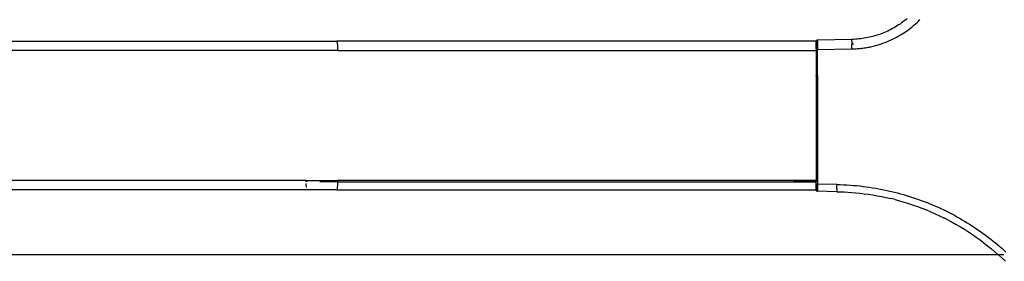
# Model space of a CAD drawing. Extents: x -7592 to 8035, y -5369 to 5428.
# Drawn here: x 2310 to 2517, y -2528 to -2477 of the extents above; entities that cross this region are included whole.
import ezdxf

# ---------------------------------------------------------------- set-up
doc = ezdxf.new("R2010")
doc.units = 0
doc.layers.get('0').update_dxf_attribs({"linetype": 'CONTINUOUS'})

msp = doc.modelspace()

# ---------------------------------------------------------------- linework, layer by layer
for p, q in [((2496.07, -2477.32), (2495.77, -2477.55)), ((2496.36, -2477.09), (2496.07, -2477.32)), ((2496.64, -2476.85), (2496.36, -2477.09)), ((2498.75, -2477.64), (2499.05, -2477.35)), ((2499.05, -2477.35), (2499.35, -2477.06)), ((2492.59, -2479.45), (2492.25, -2479.61)), ((2492.93, -2479.29), (2492.59, -2479.45)), ((2493.26, -2479.12), (2492.93, -2479.29)), ((2493.59, -2478.95), (2493.26, -2479.12)), ((2493.91, -2478.77), (2493.59, -2478.95)), ((2494.23, -2478.58), (2493.91, -2478.77)), ((2494.55, -2478.38), (2494.23, -2478.58)), ((2494.86, -2478.18), (2494.55, -2478.38)), ((2495.17, -2477.98), (2494.86, -2478.18)), ((2495.47, -2477.76), (2495.17, -2477.98)), ((2495.77, -2477.55), (2495.47, -2477.76)), ((2496.34, -2479.59), (2496.72, -2479.32)), ((2496.72, -2479.32), (2497.08, -2479.05)), ((2497.08, -2479.05), (2497.43, -2478.78)), ((2497.43, -2478.78), (2497.78, -2478.5)), ((2497.78, -2478.5), (2498.11, -2478.22)), ((2498.11, -2478.22), (2498.43, -2477.93)), ((2498.43, -2477.93), (2498.75, -2477.64)), ((2477.56, -2481.5), (2477.52, -2481.62)), ((2477.56, -2481.5), (2477.53, -2481.57)), ((2477.6, -2481.44), (2477.56, -2481.5)), ((2477.66, -2481.39), (2477.6, -2481.44)), ((2477.74, -2481.36), (2477.66, -2481.39)), ((2477.66, -2481.39), (2477.77, -2481.37)), ((2477.77, -2481.37), (2477.74, -2481.36)), ((2477.77, -2481.37), (2477.74, -2481.36)), ((2477.81, -2481.37), (2477.74, -2481.36)), ((2477.81, -2481.35), (2477.77, -2481.37)), ((2477.77, -2481.37), (2477.77, -2481.93)), ((2477.81, -2481.39), (2477.77, -2481.37)), ((2477.81, -2481.37), (2477.77, -2481.37)), ((2477.81, -2481.39), (2477.77, -2481.41)), ((2477.81, -2481.42), (2477.77, -2481.41)), ((2477.81, -2481.42), (2477.77, -2481.47)), ((2477.81, -2481.46), (2477.77, -2481.47)), ((2477.77, -2481.55), (2477.81, -2481.46)), ((2477.81, -2481.5), (2477.77, -2481.55)), ((2485.03, -2481.22), (2477.81, -2481.35)), ((2477.81, -2481.46), (2477.81, -2481.39)), ((2477.82, -2483), (2477.81, -2481.46)), ((2485.4, -2481.21), (2485.03, -2481.22)), ((2485.03, -2481.28), (2485.03, -2481.22)), ((2485.03, -2481.41), (2485.03, -2481.28)), ((2485.03, -2481.6), (2485.03, -2481.41)), ((2485.78, -2481.19), (2485.4, -2481.21)), ((2486.15, -2481.16), (2485.78, -2481.19)), ((2486.53, -2481.13), (2486.15, -2481.16)), ((2486.9, -2481.09), (2486.53, -2481.13)), ((2487.27, -2481.04), (2486.9, -2481.09)), ((2487.64, -2480.99), (2487.27, -2481.04)), ((2488, -2480.92), (2487.64, -2480.99)), ((2488.37, -2480.85), (2488, -2480.92)), ((2488.73, -2480.78), (2488.37, -2480.85)), ((2489.09, -2480.69), (2488.73, -2480.78)), ((2489.45, -2480.6), (2489.09, -2480.69)), ((2489.8, -2480.5), (2489.45, -2480.6)), ((2490.16, -2480.4), (2489.8, -2480.5)), ((2490.51, -2480.28), (2490.16, -2480.4)), ((2490.86, -2480.16), (2490.51, -2480.28)), ((2491.21, -2480.04), (2490.86, -2480.16)), ((2491.56, -2479.9), (2491.21, -2480.04)), ((2491.91, -2479.76), (2491.56, -2479.9)), ((2492.25, -2479.61), (2491.91, -2479.76)), ((2492.51, -2481.67), (2492.98, -2481.47)), ((2492.98, -2481.47), (2493.43, -2481.26)), ((2493.43, -2481.26), (2493.88, -2481.05)), ((2493.88, -2481.05), (2494.31, -2480.82)), ((2494.31, -2480.82), (2494.74, -2480.59)), ((2494.74, -2480.59), (2495.16, -2480.35)), ((2495.16, -2480.35), (2495.56, -2480.1)), ((2495.56, -2480.1), (2495.96, -2479.85)), ((2495.96, -2479.85), (2496.34, -2479.59)), ((2284.98, -2481.6), (2376.56, -2481.6)), ((2376.75, -2483.58), (2285.22, -2483.58)), ((2477.52, -2481.6), (2376.56, -2481.6)), ((2376.56, -2481.6), (2376.6, -2481.66)), ((2376.6, -2481.66), (2376.62, -2481.76)), ((2376.62, -2481.76), (2376.65, -2481.9)), ((2376.65, -2481.9), (2376.68, -2482.07)), ((2376.68, -2482.07), (2376.7, -2482.27)), ((2376.7, -2482.27), (2376.72, -2482.5)), ((2376.72, -2482.5), (2376.73, -2482.75)), ((2376.73, -2482.75), (2376.74, -2483.02)), ((2376.74, -2483.02), (2376.75, -2483.3)), ((2376.75, -2483.3), (2376.75, -2483.58)), ((2376.75, -2483.58), (2477.52, -2483.58)), ((2477.53, -2481.57), (2477.52, -2481.6)), ((2477.53, -2481.57), (2477.52, -2481.62)), ((2477.53, -2481.57), (2477.52, -2481.67)), ((2477.52, -2481.6), (2477.52, -2482.07)), ((2477.52, -2481.62), (2477.52, -2481.69)), ((2477.52, -2481.62), (2477.52, -2481.67)), ((2477.52, -2481.65), (2477.52, -2481.69)), ((2477.52, -2481.71), (2477.52, -2481.65)), ((2477.52, -2481.65), (2477.52, -2481.75)), ((2477.52, -2481.7), (2477.52, -2481.75)), ((2477.52, -2481.77), (2477.52, -2481.7)), ((2477.52, -2481.83), (2477.52, -2481.77)), ((2477.52, -2481.77), (2477.52, -2481.88)), ((2477.52, -2481.85), (2477.52, -2481.91)), ((2477.52, -2481.93), (2477.52, -2481.85)), ((2477.52, -2481.85), (2477.52, -2481.99)), ((2477.52, -2481.88), (2477.52, -2481.85)), ((2477.52, -2482.06), (2477.52, -2481.97)), ((2477.52, -2481.97), (2477.52, -2482.13)), ((2477.6, -2482.06), (2477.52, -2482.07)), ((2477.52, -2482.07), (2477.52, -2483.3)), ((2477.56, -2482.1), (2477.52, -2482.11)), ((2477.56, -2482.1), (2477.52, -2482.25)), ((2477.53, -2482.15), (2477.52, -2482.11)), ((2477.52, -2482.13), (2477.53, -2482.15)), ((2477.52, -2482.2), (2477.53, -2482.15)), ((2477.53, -2482.15), (2477.52, -2482.25)), ((2477.52, -2482.24), (2477.53, -2482.15)), ((2477.52, -2482.25), (2477.52, -2482.28)), ((2477.52, -2482.32), (2477.52, -2482.25)), ((2477.52, -2482.41), (2477.52, -2482.34)), ((2477.52, -2482.34), (2477.52, -2482.45)), ((2477.52, -2482.45), (2477.52, -2482.49)), ((2477.52, -2482.54), (2477.52, -2482.49)), ((2477.52, -2482.59), (2477.52, -2482.49)), ((2477.52, -2482.49), (2477.52, -2482.63)), ((2477.52, -2482.65), (2477.52, -2482.68)), ((2477.52, -2482.73), (2477.52, -2482.65)), ((2477.52, -2482.65), (2477.52, -2482.83)), ((2477.52, -2482.88), (2477.52, -2482.81)), ((2477.52, -2482.93), (2477.52, -2482.81)), ((2477.52, -2482.81), (2477.52, -2482.98)), ((2477.52, -2482.98), (2477.52, -2483.02)), ((2477.52, -2483.13), (2477.52, -2483.02)), ((2477.52, -2483.02), (2477.52, -2483.18)), ((2477.52, -2483.18), (2477.52, -2483.24)), ((2477.52, -2483.29), (2477.52, -2483.24)), ((2477.52, -2483.34), (2477.52, -2483.24)), ((2477.53, -2483.34), (2477.52, -2483.24)), ((2477.55, -2483.34), (2477.52, -2483.24)), ((2477.58, -2483.34), (2477.52, -2483.24)), ((2477.52, -2483.29), (2477.52, -2483.34)), ((2477.58, -2483.34), (2477.52, -2483.3)), ((2477.52, -2483.3), (2477.52, -2483.58)), ((2477.52, -2483.58), (2477.52, -2488.8)), ((2477.53, -2482.15), (2477.56, -2482.1)), ((2477.56, -2482.1), (2477.6, -2482.06)), ((2477.72, -2483.34), (2477.58, -2483.34)), ((2477.6, -2482.06), (2477.77, -2481.93)), ((2477.6, -2482.06), (2477.67, -2482.03)), ((2477.6, -2482.06), (2477.77, -2482.1)), ((2477.64, -2483.34), (2477.77, -2483.23)), ((2477.67, -2482.03), (2477.77, -2481.93)), ((2477.67, -2482.03), (2477.74, -2482.01)), ((2477.67, -2482.03), (2477.77, -2482.1)), ((2477.68, -2483.34), (2477.77, -2483.23)), ((2477.72, -2483.34), (2477.77, -2483.23)), ((2477.72, -2483.34), (2477.77, -2483.23)), ((2477.72, -2483.34), (2477.82, -2483.34)), ((2477.74, -2482.01), (2477.81, -2481.91)), ((2477.74, -2482.01), (2477.77, -2481.93)), ((2477.74, -2482.01), (2477.81, -2482)), ((2477.77, -2482.1), (2477.74, -2482.01)), ((2477.81, -2482.08), (2477.74, -2482.01)), ((2477.81, -2481.61), (2477.77, -2481.55)), ((2477.81, -2481.56), (2477.77, -2481.55)), ((2477.81, -2481.61), (2477.77, -2481.64)), ((2477.81, -2481.68), (2477.77, -2481.64)), ((2477.81, -2481.68), (2477.77, -2481.78)), ((2477.81, -2481.75), (2477.77, -2481.78)), ((2477.81, -2481.83), (2477.77, -2481.78)), ((2477.81, -2481.83), (2477.77, -2481.93)), ((2477.81, -2481.91), (2477.77, -2481.93)), ((2477.81, -2482.08), (2477.77, -2482.1)), ((2477.77, -2482.1), (2477.77, -2482.98)), ((2477.81, -2482.17), (2477.77, -2482.1)), ((2477.81, -2482.17), (2477.77, -2482.2)), ((2477.81, -2482.26), (2477.77, -2482.2)), ((2477.81, -2482.26), (2477.77, -2482.37)), ((2477.81, -2482.36), (2477.77, -2482.37)), ((2477.81, -2482.41), (2477.77, -2482.37)), ((2477.77, -2482.55), (2477.81, -2482.41)), ((2477.81, -2482.47), (2477.77, -2482.55)), ((2477.81, -2482.52), (2477.77, -2482.55)), ((2477.81, -2482.63), (2477.77, -2482.55)), ((2477.81, -2482.58), (2477.77, -2482.55)), ((2477.77, -2482.74), (2477.81, -2482.63)), ((2477.81, -2482.69), (2477.77, -2482.74)), ((2477.81, -2482.81), (2477.77, -2482.74)), ((2477.81, -2482.75), (2477.77, -2482.74)), ((2477.77, -2482.98), (2477.81, -2482.81)), ((2477.82, -2482.88), (2477.77, -2482.98)), ((2477.82, -2482.94), (2477.77, -2482.98)), ((2477.82, -2483), (2477.77, -2482.98)), ((2477.82, -2483), (2477.77, -2482.98)), ((2477.82, -2483.14), (2477.77, -2483.23)), ((2477.77, -2483.23), (2477.82, -2483.2)), ((2477.82, -2483.2), (2477.77, -2483.23)), ((2477.77, -2483.34), (2477.77, -2483.23)), ((2477.82, -2483.27), (2477.77, -2483.23)), ((2477.82, -2483.27), (2477.77, -2483.34)), ((2477.82, -2483), (2477.82, -2483.2)), ((2477.82, -2483.34), (2477.82, -2483.2)), ((2477.82, -2483.34), (2485.05, -2483.21)), ((2477.82, -2488.8), (2477.82, -2483.34)), ((2485.03, -2481.6), (2485.04, -2481.96)), ((2485.04, -2481.96), (2485.37, -2482.31)), ((2485.04, -2481.96), (2485.04, -2482.39)), ((2485.05, -2482.77), (2485.04, -2482.39)), ((2485.05, -2483.21), (2485.05, -2482.77)), ((2485.05, -2483.21), (2485.35, -2483.21)), ((2485.35, -2483.21), (2485.64, -2483.2)), ((2485.64, -2483.2), (2485.92, -2483.18)), ((2485.92, -2483.18), (2486.21, -2483.16)), ((2486.21, -2483.16), (2486.5, -2483.14)), ((2486.5, -2483.14), (2486.78, -2483.11)), ((2486.78, -2483.11), (2487.06, -2483.08)), ((2487.06, -2483.08), (2487.34, -2483.05)), ((2487.34, -2483.05), (2487.62, -2483.01)), ((2487.62, -2483.01), (2487.9, -2482.97)), ((2487.9, -2482.97), (2488.17, -2482.92)), ((2488.17, -2482.92), (2488.44, -2482.87)), ((2488.44, -2482.87), (2488.71, -2482.82)), ((2488.71, -2482.82), (2488.98, -2482.76)), ((2488.98, -2482.76), (2489.25, -2482.71)), ((2489.25, -2482.71), (2489.51, -2482.64)), ((2489.51, -2482.64), (2489.78, -2482.58)), ((2489.78, -2482.58), (2490.04, -2482.51)), ((2490.04, -2482.51), (2490.29, -2482.44)), ((2490.29, -2482.44), (2490.55, -2482.36)), ((2490.55, -2482.36), (2490.8, -2482.29)), ((2490.8, -2482.29), (2491.05, -2482.21)), ((2491.05, -2482.21), (2491.3, -2482.12)), ((2491.3, -2482.12), (2491.55, -2482.04)), ((2491.55, -2482.04), (2492.03, -2481.86)), ((2492.03, -2481.86), (2492.51, -2481.67)), ((2477.52, -2488.86), (2477.52, -2488.8)), ((2477.82, -2488.8), (2477.52, -2488.8)), ((2477.52, -2488.86), (2477.82, -2488.94)), ((2477.52, -2488.86), (2477.52, -2510.9)), ((2477.82, -2488.8), (2477.82, -2488.94)), ((2477.82, -2488.94), (2477.82, -2511.7)), ((2370.13, -2510.9), (2285.22, -2510.9)), ((2370.13, -2511.19), (2370.13, -2510.9)), ((2370.13, -2510.9), (2370.32, -2510.9)), ((2370.15, -2511.81), (2370.14, -2511.52)), ((2370.17, -2512.08), (2370.15, -2511.81)), ((2370.19, -2512.32), (2370.17, -2512.08)), ((2370.32, -2510.9), (2370.32, -2510.95)), ((2370.32, -2510.9), (2376.56, -2510.9)), ((2370.32, -2510.95), (2370.32, -2510.99)), ((2370.32, -2510.99), (2370.32, -2511.04)), ((2370.32, -2511.04), (2370.32, -2511.08)), ((2370.32, -2511.08), (2370.32, -2511.11)), ((2370.32, -2511.11), (2370.33, -2511.14)), ((2376.53, -2511.2), (2372.99, -2511.2)), ((2376.75, -2511.21), (2376.53, -2511.2)), ((2376.55, -2511.14), (2376.56, -2511.11)), ((2376.56, -2510.95), (2376.56, -2510.9)), ((2376.56, -2510.9), (2376.75, -2510.9)), ((2376.56, -2510.99), (2376.56, -2510.95)), ((2376.56, -2511.04), (2376.56, -2510.99)), ((2376.56, -2511.08), (2376.56, -2511.04)), ((2376.56, -2511.11), (2376.56, -2511.08)), ((2376.66, -2512.52), (2376.63, -2512.68)), ((2376.69, -2512.32), (2376.66, -2512.52)), ((2376.71, -2512.08), (2376.69, -2512.32)), ((2376.73, -2511.81), (2376.71, -2512.08)), ((2376.74, -2511.52), (2376.73, -2511.81)), ((2376.75, -2511.21), (2376.74, -2511.52)), ((2376.75, -2510.9), (2376.75, -2511.21)), ((2472.82, -2510.9), (2376.75, -2510.9)), ((2376.75, -2511.21), (2477.52, -2511.21)), ((2472.82, -2510.9), (2472.82, -2511.02)), ((2477.52, -2510.9), (2472.82, -2510.9)), ((2472.82, -2511.02), (2477.52, -2511.11)), ((2477.52, -2511.11), (2477.52, -2510.9)), ((2477.52, -2511.14), (2477.52, -2511.11)), ((2477.52, -2511.14), (2477.52, -2511.18)), ((2477.52, -2511.21), (2477.52, -2511.14)), ((2477.52, -2511.81), (2477.52, -2511.21)), ((2477.52, -2511.81), (2477.61, -2511.7)), ((2477.57, -2511.7), (2477.52, -2511.81)), ((2477.52, -2511.7), (2477.52, -2511.83)), ((2477.52, -2511.76), (2477.52, -2511.7)), ((2477.52, -2511.76), (2477.52, -2511.7)), ((2477.53, -2511.7), (2477.52, -2511.83)), ((2477.55, -2511.7), (2477.52, -2511.83)), ((2477.57, -2511.7), (2477.52, -2511.83)), ((2477.56, -2511.7), (2477.52, -2511.83)), ((2477.54, -2511.7), (2477.52, -2511.83)), ((2477.53, -2511.7), (2477.52, -2511.83)), ((2477.52, -2511.7), (2477.52, -2511.83)), ((2477.52, -2511.7), (2477.52, -2511.82)), ((2477.52, -2511.82), (2477.52, -2511.76)), ((2477.52, -2511.76), (2477.52, -2511.83)), ((2477.52, -2511.81), (2477.52, -2512.37)), ((2477.52, -2511.94), (2477.52, -2511.82)), ((2477.52, -2511.94), (2477.52, -2511.83)), ((2477.52, -2511.99), (2477.52, -2511.94)), ((2477.52, -2511.94), (2477.52, -2512.06)), ((2477.52, -2511.94), (2477.52, -2512.06)), ((2477.52, -2511.99), (2477.52, -2512.05)), ((2477.52, -2511.99), (2477.52, -2512.06)), ((2477.52, -2512.05), (2477.52, -2512.1)), ((2477.52, -2512.1), (2477.52, -2512.06)), ((2477.52, -2512.16), (2477.52, -2512.06)), ((2477.52, -2512.1), (2477.52, -2512.16)), ((2477.52, -2512.29), (2477.52, -2512.1)), ((2477.52, -2512.16), (2477.52, -2512.29)), ((2477.52, -2512.16), (2477.52, -2512.29)), ((2477.52, -2512.41), (2477.52, -2512.27)), ((2477.52, -2512.29), (2477.52, -2512.37)), ((2477.52, -2512.41), (2477.52, -2512.37)), ((2477.52, -2512.41), (2477.52, -2512.37)), ((2477.52, -2512.52), (2477.52, -2512.37)), ((2477.52, -2512.41), (2477.52, -2512.37)), ((2477.52, -2512.46), (2477.52, -2512.41)), ((2477.52, -2512.41), (2477.52, -2512.46)), ((2477.52, -2512.8), (2477.52, -2512.46)), ((2477.52, -2512.46), (2477.52, -2512.52)), ((2477.52, -2512.52), (2477.52, -2512.46)), ((2477.52, -2512.62), (2477.52, -2512.51)), ((2477.52, -2512.52), (2477.52, -2512.55)), ((2477.52, -2512.55), (2477.52, -2512.62)), ((2477.52, -2512.62), (2477.52, -2512.55)), ((2477.52, -2512.62), (2477.52, -2512.59)), ((2477.52, -2512.71), (2477.52, -2512.59)), ((2477.61, -2511.7), (2477.57, -2511.7)), ((2477.64, -2511.7), (2477.57, -2511.7)), ((2477.64, -2511.7), (2477.61, -2511.7)), ((2477.61, -2511.7), (2477.77, -2511.85)), ((2477.63, -2511.7), (2477.77, -2511.85)), ((2477.68, -2511.7), (2477.64, -2511.7)), ((2477.64, -2511.7), (2477.77, -2511.85)), ((2477.67, -2511.7), (2477.77, -2511.85)), ((2477.68, -2511.7), (2477.77, -2511.85)), ((2477.82, -2511.7), (2477.68, -2511.7)), ((2477.68, -2511.7), (2477.77, -2511.85)), ((2477.7, -2511.7), (2477.77, -2511.85)), ((2477.73, -2511.7), (2477.77, -2511.85)), ((2477.74, -2511.7), (2477.77, -2511.85)), ((2477.77, -2511.7), (2477.77, -2511.85)), ((2477.82, -2511.78), (2477.77, -2511.7)), ((2477.77, -2511.7), (2477.82, -2511.87)), ((2477.77, -2511.85), (2477.78, -2511.7)), ((2477.82, -2511.78), (2477.77, -2511.85)), ((2477.77, -2511.85), (2477.82, -2511.87)), ((2477.82, -2511.87), (2477.77, -2511.85)), ((2477.82, -2511.95), (2477.77, -2511.85)), ((2477.82, -2511.87), (2477.77, -2511.85)), ((2477.82, -2512.02), (2477.77, -2512.13)), ((2477.81, -2512.1), (2477.77, -2512.13)), ((2477.81, -2512.1), (2477.77, -2512.13)), ((2477.81, -2512.1), (2477.77, -2512.13)), ((2477.81, -2512.18), (2477.77, -2512.13)), ((2477.81, -2512.18), (2477.77, -2512.13)), ((2477.81, -2512.25), (2477.77, -2512.13)), ((2477.81, -2512.18), (2477.77, -2512.13)), ((2477.81, -2512.32), (2477.77, -2512.4)), ((2477.81, -2512.39), (2477.77, -2512.4)), ((2477.81, -2512.39), (2477.77, -2512.4)), ((2477.81, -2512.39), (2477.77, -2512.4)), ((2477.77, -2512.4), (2477.77, -2512.55)), ((2477.81, -2512.46), (2477.77, -2512.4)), ((2477.77, -2512.4), (2477.81, -2512.53)), ((2477.81, -2512.46), (2477.77, -2512.4)), ((2477.81, -2512.46), (2477.77, -2512.55)), ((2477.81, -2512.53), (2477.77, -2512.55)), ((2477.81, -2512.53), (2477.77, -2512.55)), ((2477.77, -2512.55), (2477.81, -2512.59)), ((2477.81, -2512.59), (2477.77, -2512.55)), ((2477.77, -2512.55), (2477.81, -2512.71)), ((2477.81, -2512.59), (2477.77, -2512.55)), ((2477.81, -2512.59), (2477.77, -2512.68)), ((2477.81, -2512.59), (2477.77, -2512.68)), ((2477.82, -2511.78), (2477.78, -2511.7)), ((2477.81, -2512.25), (2477.8, -2512.28)), ((2477.8, -2512.28), (2477.81, -2512.32)), ((2477.82, -2511.95), (2477.81, -2511.99)), ((2477.81, -2511.99), (2477.82, -2512.02)), ((2477.82, -2512.02), (2477.81, -2512.1)), ((2477.81, -2512.1), (2477.81, -2512.18)), ((2477.81, -2512.18), (2477.81, -2512.25)), ((2477.81, -2512.25), (2477.81, -2512.32)), ((2477.81, -2512.32), (2477.81, -2512.39)), ((2477.81, -2512.59), (2477.81, -2512.39)), ((2481.89, -2511.77), (2477.82, -2511.7)), ((2477.82, -2511.7), (2477.82, -2511.87)), ((2477.82, -2511.87), (2477.82, -2511.95)), ((2481.88, -2512.24), (2481.89, -2511.77)), ((2481.88, -2512.65), (2481.88, -2512.24)), ((2481.89, -2511.77), (2482.58, -2511.79)), ((2482.58, -2511.79), (2483.28, -2511.82)), ((2483.28, -2511.82), (2483.97, -2511.85)), ((2483.97, -2511.85), (2484.66, -2511.89)), ((2484.66, -2511.89), (2485.34, -2511.94)), ((2485.34, -2511.94), (2486.03, -2512)), ((2486.03, -2512), (2486.71, -2512.07)), ((2486.71, -2512.07), (2487.38, -2512.15)), ((2487.38, -2512.15), (2488.06, -2512.24)), ((2488.06, -2512.24), (2488.73, -2512.33)), ((2488.73, -2512.33), (2489.4, -2512.43)), ((2489.4, -2512.43), (2490.07, -2512.54)), ((2490.07, -2512.54), (2490.73, -2512.66)), ((2370.31, -2512.88), (2284.98, -2512.88)), ((2370.28, -2512.8), (2370.25, -2512.68)), ((2370.31, -2512.88), (2370.28, -2512.8)), ((2370.35, -2512.9), (2370.31, -2512.88)), ((2376.53, -2512.9), (2370.35, -2512.9)), ((2376.57, -2512.88), (2376.53, -2512.9)), ((2376.6, -2512.8), (2376.57, -2512.88)), ((2376.57, -2512.88), (2477.52, -2512.9)), ((2376.63, -2512.68), (2376.6, -2512.8)), ((2477.52, -2512.71), (2477.52, -2512.63)), ((2477.52, -2512.78), (2477.52, -2512.63)), ((2477.52, -2512.63), (2477.52, -2512.71)), ((2477.52, -2512.7), (2477.52, -2512.78)), ((2477.52, -2512.71), (2477.52, -2512.76)), ((2477.52, -2512.85), (2477.52, -2512.76)), ((2477.52, -2512.78), (2477.52, -2512.81)), ((2477.52, -2512.85), (2477.52, -2512.8)), ((2477.52, -2512.85), (2477.52, -2512.81)), ((2477.52, -2512.85), (2477.52, -2512.81)), ((2477.52, -2512.85), (2477.52, -2512.81)), ((2477.52, -2512.91), (2477.52, -2512.83)), ((2477.52, -2512.9), (2477.52, -2512.85)), ((2477.52, -2512.88), (2477.52, -2512.85)), ((2477.52, -2512.85), (2477.52, -2512.91)), ((2477.52, -2512.85), (2477.52, -2512.91)), ((2477.52, -2512.91), (2477.52, -2512.87)), ((2477.52, -2512.88), (2477.52, -2512.91)), ((2477.52, -2512.94), (2477.52, -2512.88)), ((2477.52, -2512.91), (2477.52, -2512.88)), ((2477.52, -2512.89), (2477.52, -2512.94)), ((2477.52, -2512.94), (2477.52, -2512.9)), ((2477.52, -2512.94), (2477.52, -2512.9)), ((2477.52, -2512.94), (2477.52, -2512.9)), ((2477.52, -2512.94), (2477.52, -2512.9)), ((2477.52, -2512.9), (2477.52, -2512.94)), ((2477.53, -2512.99), (2477.52, -2512.94)), ((2477.57, -2513.07), (2477.52, -2512.94)), ((2477.55, -2513.03), (2477.52, -2512.94)), ((2477.53, -2512.99), (2477.52, -2512.94)), ((2477.53, -2512.98), (2477.52, -2512.94)), ((2477.54, -2513.01), (2477.52, -2512.94)), ((2477.56, -2513.05), (2477.52, -2512.94)), ((2477.58, -2513.08), (2477.52, -2512.94)), ((2477.6, -2513.11), (2477.52, -2512.94)), ((2477.55, -2513.03), (2477.53, -2512.99)), ((2477.57, -2513.07), (2477.55, -2513.03)), ((2477.6, -2513.11), (2477.57, -2513.07)), ((2477.64, -2513.14), (2477.6, -2513.11)), ((2477.68, -2513.17), (2477.64, -2513.14)), ((2477.64, -2513.14), (2477.77, -2513.19)), ((2477.67, -2513.16), (2477.77, -2513.19)), ((2477.73, -2513.19), (2477.68, -2513.17)), ((2477.68, -2513.17), (2477.77, -2513.19)), ((2477.7, -2513.18), (2477.77, -2513.19)), ((2477.77, -2513.19), (2477.73, -2513.19)), ((2477.73, -2513.19), (2477.77, -2513.19)), ((2477.74, -2513.19), (2477.77, -2513.19)), ((2477.77, -2512.68), (2477.81, -2512.71)), ((2477.81, -2512.71), (2477.77, -2512.68)), ((2477.81, -2512.81), (2477.77, -2512.68)), ((2477.81, -2512.71), (2477.77, -2512.68)), ((2477.81, -2512.71), (2477.77, -2512.8)), ((2477.81, -2512.71), (2477.77, -2512.8)), ((2477.77, -2513.07), (2477.77, -2512.8)), ((2477.81, -2512.81), (2477.77, -2512.8)), ((2477.81, -2512.9), (2477.77, -2512.8)), ((2477.81, -2512.81), (2477.77, -2512.8)), ((2477.81, -2512.81), (2477.77, -2512.91)), ((2477.81, -2512.9), (2477.77, -2512.91)), ((2477.81, -2512.9), (2477.77, -2513)), ((2477.81, -2512.9), (2477.77, -2512.91)), ((2477.81, -2512.98), (2477.77, -2512.91)), ((2477.81, -2512.98), (2477.77, -2513)), ((2477.81, -2512.98), (2477.77, -2513.07)), ((2477.81, -2512.98), (2477.77, -2513)), ((2477.81, -2513.05), (2477.77, -2513)), ((2477.81, -2513.05), (2477.77, -2513.07)), ((2477.81, -2513.05), (2477.77, -2513.07)), ((2477.77, -2513.07), (2477.81, -2513.11)), ((2477.81, -2513.11), (2477.77, -2513.07)), ((2477.77, -2513.07), (2477.81, -2513.15)), ((2477.81, -2513.11), (2477.77, -2513.07)), ((2477.81, -2513.11), (2477.77, -2513.15)), ((2477.81, -2513.11), (2477.77, -2513.15)), ((2477.77, -2513.15), (2477.77, -2513.19)), ((2477.81, -2513.15), (2477.77, -2513.15)), ((2477.81, -2513.18), (2477.77, -2513.15)), ((2477.77, -2513.15), (2477.81, -2513.2)), ((2477.81, -2513.18), (2477.77, -2513.15)), ((2477.81, -2513.15), (2477.77, -2513.15)), ((2477.81, -2513.18), (2477.77, -2513.19)), ((2477.81, -2513.18), (2477.77, -2513.19)), ((2477.81, -2513.2), (2477.77, -2513.19)), ((2477.81, -2513.2), (2477.77, -2513.19)), ((2477.81, -2513.2), (2477.77, -2513.2)), ((2477.77, -2513.2), (2477.81, -2513.2)), ((2477.81, -2512.98), (2477.81, -2512.71)), ((2477.81, -2512.98), (2477.81, -2513.11)), ((2477.81, -2513.11), (2477.81, -2513.15)), ((2477.81, -2513.15), (2477.81, -2513.18)), ((2481.87, -2513.27), (2477.81, -2513.18)), ((2481.88, -2512.65), (2481.87, -2512.83)), ((2481.87, -2512.83), (2481.87, -2512.99)), ((2481.87, -2512.99), (2481.87, -2513.11)), ((2481.87, -2513.11), (2481.87, -2513.2)), ((2481.87, -2513.2), (2481.87, -2513.27)), ((2481.87, -2513.27), (2482.64, -2513.29)), ((2482.64, -2513.29), (2483.41, -2513.32)), ((2483.41, -2513.32), (2484.18, -2513.36)), ((2484.18, -2513.36), (2484.95, -2513.42)), ((2484.95, -2513.42), (2485.85, -2513.49)), ((2485.85, -2513.49), (2486.74, -2513.58)), ((2486.74, -2513.58), (2487.64, -2513.69)), ((2487.64, -2513.69), (2488.53, -2513.81)), ((2488.53, -2513.81), (2489.46, -2513.96)), ((2489.46, -2513.96), (2490.39, -2514.12)), ((2490.39, -2514.12), (2491.32, -2514.3)), ((2490.73, -2512.66), (2491.39, -2512.78)), ((2491.32, -2514.3), (2492.24, -2514.49)), ((2491.39, -2512.78), (2492.05, -2512.92)), ((2492.05, -2512.92), (2492.7, -2513.06)), ((2492.24, -2514.49), (2493.2, -2514.71)), ((2492.7, -2513.06), (2493.35, -2513.21)), ((2493.35, -2513.21), (2494, -2513.36)), ((2494, -2513.36), (2494.64, -2513.53)), ((2494.64, -2513.53), (2495.28, -2513.7)), ((2495.28, -2513.7), (2495.92, -2513.88)), ((2495.92, -2513.88), (2496.55, -2514.06)), ((2496.55, -2514.06), (2497.18, -2514.26)), ((2497.18, -2514.26), (2497.8, -2514.46)), ((2497.8, -2514.46), (2498.42, -2514.67)), ((2498.42, -2514.67), (2499.03, -2514.88)), ((2494.14, -2514.94), (2493.2, -2514.71)), ((2494.14, -2514.94), (2495.09, -2515.2)), ((2495.09, -2515.2), (2496.03, -2515.47)), ((2496.03, -2515.47), (2496.98, -2515.76)), ((2496.98, -2515.76), (2497.92, -2516.08)), ((2497.92, -2516.08), (2498.86, -2516.41)), ((2498.86, -2516.41), (2499.79, -2516.75)), ((2499.03, -2514.88), (2499.64, -2515.1)), ((2499.64, -2515.1), (2500.25, -2515.33)), ((2499.79, -2516.75), (2500.72, -2517.12)), ((2500.25, -2515.33), (2500.85, -2515.56)), ((2500.85, -2515.56), (2501.45, -2515.8)), ((2501.45, -2515.8), (2502.04, -2516.05)), ((2502.04, -2516.05), (2502.63, -2516.3)), ((2502.63, -2516.3), (2503.21, -2516.56)), ((2503.21, -2516.56), (2503.79, -2516.83)), ((2500.72, -2517.12), (2501.65, -2517.51)), ((2501.65, -2517.51), (2502.57, -2517.91)), ((2502.57, -2517.91), (2503.47, -2518.33)), ((2503.47, -2518.33), (2504.37, -2518.76)), ((2503.79, -2516.83), (2504.37, -2517.1)), ((2504.37, -2517.1), (2504.93, -2517.38)), ((2505.26, -2519.22), (2504.37, -2518.76)), ((2504.93, -2517.38), (2505.5, -2517.66)), ((2505.5, -2517.66), (2506.06, -2517.95)), ((2506.06, -2517.95), (2506.61, -2518.24)), ((2506.61, -2518.24), (2507.16, -2518.54)), ((2507.16, -2518.54), (2507.71, -2518.85)), ((2505.26, -2519.22), (2506.14, -2519.69)), ((2506.14, -2519.69), (2507.02, -2520.17)), ((2507.02, -2520.17), (2507.88, -2520.68)), ((2507.71, -2518.85), (2508.25, -2519.16)), ((2507.88, -2520.68), (2508.73, -2521.19)), ((2508.25, -2519.16), (2508.78, -2519.48)), ((2508.78, -2519.48), (2509.31, -2519.8)), ((2509.31, -2519.8), (2509.83, -2520.12)), ((2509.83, -2520.12), (2510.35, -2520.46)), ((2510.35, -2520.46), (2510.86, -2520.79)), ((2510.86, -2520.79), (2511.37, -2521.13)), ((2508.73, -2521.19), (2509.57, -2521.73)), ((2509.57, -2521.73), (2510.4, -2522.28)), ((2510.4, -2522.28), (2511.22, -2522.85)), ((2511.22, -2522.85), (2512.03, -2523.43)), ((2511.37, -2521.13), (2511.88, -2521.48)), ((2511.88, -2521.48), (2512.37, -2521.83)), ((2512.37, -2521.83), (2512.86, -2522.19)), ((2512.86, -2522.19), (2513.35, -2522.55)), ((2513.35, -2522.55), (2513.83, -2522.91)), ((2513.83, -2522.91), (2514.31, -2523.28)), ((2512.03, -2523.43), (2512.83, -2524.03)), ((2512.83, -2524.03), (2513.62, -2524.64)), ((2513.62, -2524.64), (2514.4, -2525.27)), ((2514.31, -2523.28), (2514.78, -2523.65)), ((2514.78, -2523.65), (2515.24, -2524.03)), ((2515.24, -2524.03), (2515.7, -2524.41)), ((2515.7, -2524.41), (2516.15, -2524.79)), ((2516.15, -2524.79), (2516.6, -2525.18)), ((2185.16, -2526.46), (2515.79, -2526.46)), ((2515.16, -2525.91), (2514.4, -2525.27)), ((2515.16, -2525.91), (2515.79, -2526.46)), ((2515.79, -2526.46), (2515.92, -2526.56)), ((2515.79, -2526.46), (2517.06, -2526.46)), ((2515.92, -2526.56), (2516.66, -2527.23)), ((2516.6, -2525.18), (2517.04, -2525.57)), ((2517.04, -2525.57), (2517.48, -2525.97)), ((2516.66, -2527.23), (2517.38, -2527.92))]:
    msp.add_line(p, q)

doc.saveas('drawing.dxf')
